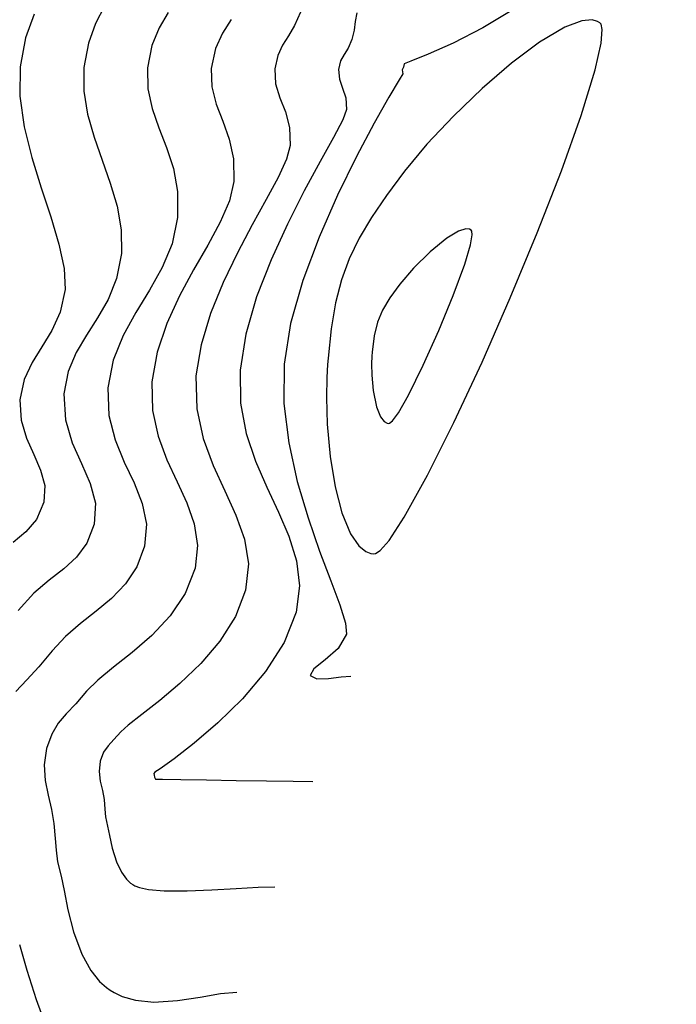
# Model space of a CAD drawing. Units: feet. Extents: x 755530 to 757312, y 8560349 to 8561489.
# Drawn here: x 755836 to 755856, y 8560495 to 8560526 of the extents above; entities that cross this region are included whole.
import ezdxf

# ---------------------------------------------------------------- set-up
doc = ezdxf.new("R2010")
doc.units = ezdxf.units.FT
doc.header["$LTSCALE"] = 12.7
doc.header["$MEASUREMENT"] = 0
for name, color, linetype in [('CONT-MJR', 48, 'Continuous'), ('CONT-MNR', 33, 'Continuous'), ('EJE_LINEA', 5, 'Continuous')]:
    doc.layers.add(name, color=color, linetype=linetype)

msp = doc.modelspace()

# ---------------------------------------------------------------- linework, layer by layer
at = {"layer": 'CONT-MJR'}
for p, q in [((755844.341, 8560526.483, 1215), (755844.156, 8560526.062, 1215)), ((755844.156, 8560526.062, 1215), (755843.959, 8560525.737, 1215)), ((755843.959, 8560525.737, 1215), (755843.775, 8560525.444, 1215)), ((755843.775, 8560525.444, 1215), (755843.626, 8560525.119, 1215)), ((755843.626, 8560525.119, 1215), (755843.534, 8560524.695, 1215)), ((755843.534, 8560524.695, 1215), (755843.558, 8560524.227, 1215)), ((755843.558, 8560524.227, 1215), (755843.693, 8560523.789, 1215)), ((755843.693, 8560523.789, 1215), (755843.865, 8560523.344, 1215)), ((755843.865, 8560523.344, 1215), (755843.999, 8560522.854, 1215)), ((755843.999, 8560522.854, 1215), (755844.02, 8560522.282, 1215)), ((755844.02, 8560522.282, 1215), (755843.9, 8560521.856, 1215)), ((755843.9, 8560521.856, 1215), (755843.633, 8560521.284, 1215)), ((755843.633, 8560521.284, 1215), (755843.259, 8560520.589, 1215)), ((755843.259, 8560520.589, 1215), (755842.819, 8560519.792, 1215)), ((755842.819, 8560519.792, 1215), (755842.353, 8560518.914, 1215)), ((755842.353, 8560518.914, 1215), (755841.903, 8560517.978, 1215)), ((755841.903, 8560517.978, 1215), (755841.509, 8560517.005, 1215)), ((755841.509, 8560517.005, 1215), (755841.212, 8560516.017, 1215)), ((755841.212, 8560516.017, 1215), (755841.051, 8560515.035, 1215)), ((755841.051, 8560515.035, 1215), (755841.074, 8560514.001, 1215)), ((755841.074, 8560514.001, 1215), (755841.277, 8560513.072, 1215)), ((755841.277, 8560513.072, 1215), (755841.594, 8560512.221, 1215)), ((755841.594, 8560512.221, 1215), (755841.96, 8560511.426, 1215)), ((755841.96, 8560511.426, 1215), (755842.31, 8560510.66, 1215)), ((755842.31, 8560510.66, 1215), (755842.58, 8560509.9, 1215)), ((755842.58, 8560509.9, 1215), (755842.703, 8560509.121, 1215)), ((755842.703, 8560509.121, 1215), (755842.614, 8560508.298, 1215)), ((755842.614, 8560508.298, 1215), (755842.293, 8560507.47, 1215)), ((755842.293, 8560507.47, 1215), (755841.801, 8560506.697, 1215)), ((755841.801, 8560506.697, 1215), (755841.199, 8560505.992, 1215)), ((755841.199, 8560505.992, 1215), (755840.548, 8560505.364, 1215)), ((755840.548, 8560505.364, 1215), (755839.91, 8560504.824, 1215)), ((755839.91, 8560504.824, 1215), (755839.345, 8560504.384, 1215)), ((755839.345, 8560504.384, 1215), (755838.915, 8560504.053, 1215)), ((755838.682, 8560503.842, 1215), (755838.468, 8560503.597, 1215)), ((755838.915, 8560504.053, 1215), (755838.682, 8560503.842, 1215)), ((755838.468, 8560503.597, 1215), (755838.289, 8560503.404, 1215)), ((755838.146, 8560503.201, 1215), (755838.039, 8560502.921, 1215)), ((755838.289, 8560503.404, 1215), (755838.146, 8560503.201, 1215)), ((755838.039, 8560502.921, 1215), (755838.002, 8560502.594, 1215)), ((755838.002, 8560502.594, 1215), (755838.038, 8560502.288, 1215)), ((755838.038, 8560502.288, 1215), (755838.105, 8560501.997, 1215)), ((755838.105, 8560501.997, 1215), (755838.158, 8560501.714, 1215)), ((755838.158, 8560501.714, 1215), (755838.185, 8560501.408, 1215)), ((755838.185, 8560501.408, 1215), (755838.207, 8560501.165, 1215)), ((755838.207, 8560501.165, 1215), (755838.272, 8560500.869, 1215)), ((755838.272, 8560500.869, 1215), (755838.333, 8560500.579, 1215)), ((755838.333, 8560500.579, 1215), (755838.415, 8560500.186, 1215)), ((755838.415, 8560500.186, 1215), (755838.546, 8560499.754, 1215)), ((755838.546, 8560499.754, 1215), (755838.704, 8560499.424, 1215)), ((755838.704, 8560499.424, 1215), (755838.863, 8560499.207, 1215)), ((755838.863, 8560499.207, 1215), (755838.991, 8560499.085, 1215)), ((755838.991, 8560499.085, 1215), (755839.063, 8560499.033, 1215)), ((755839.063, 8560499.033, 1215), (755839.122, 8560498.999, 1215)), ((755839.122, 8560498.999, 1215), (755839.269, 8560498.943, 1215)), ((755839.269, 8560498.943, 1215), (755839.558, 8560498.882, 1215)), ((755839.558, 8560498.882, 1215), (755840.047, 8560498.841, 1215)), ((755840.77, 8560498.838, 1215), (755841.552, 8560498.87, 1215)), ((755841.552, 8560498.87, 1215), (755842.321, 8560498.915, 1215)), ((755842.321, 8560498.915, 1215), (755843.005, 8560498.955, 1215)), ((755843.005, 8560498.955, 1215), (755843.533, 8560498.969, 1215)), ((755840.047, 8560498.841, 1215), (755840.77, 8560498.838, 1215))]:
    msp.add_line(p, q, dxfattribs=at)
at = {"layer": 'CONT-MNR'}
for p, q in [((755838.169, 8560526.664, 1212), (755837.888, 8560526.129, 1212)), ((755840.172, 8560526.474, 1213), (755839.891, 8560525.99, 1213)), ((755846.111, 8560526.459, 1216), (755846.059, 8560526.191, 1216)), ((755851.075, 8560526.582, 1217), (755850.083, 8560525.987, 1217)), ((755835.956, 8560526.417, 1211), (755835.69, 8560525.673, 1211)), ((755837.888, 8560526.129, 1212), (755837.666, 8560525.508, 1212)), ((755842.158, 8560526.249, 1214), (755841.887, 8560525.817, 1214)), ((755846.059, 8560526.191, 1216), (755846.031, 8560525.918, 1216)), ((755853.195, 8560526.211, 1218), (755852.661, 8560526.012, 1218)), ((755853.518, 8560526.239, 1218), (755853.195, 8560526.211, 1218)), ((755853.69, 8560526.192, 1218), (755853.518, 8560526.239, 1218)), ((755853.761, 8560526.147, 1218), (755853.69, 8560526.192, 1218)), ((755853.799, 8560526.1, 1218), (755853.761, 8560526.147, 1218)), ((755839.891, 8560525.99, 1213), (755839.667, 8560525.432, 1213)), ((755841.887, 8560525.817, 1214), (755841.666, 8560525.336, 1214)), ((755846.031, 8560525.918, 1216), (755845.961, 8560525.617, 1216)), ((755850.083, 8560525.987, 1217), (755849.145, 8560525.509, 1217)), ((755852.661, 8560526.012, 1218), (755851.866, 8560525.541, 1218)), ((755853.837, 8560525.932, 1218), (755853.799, 8560526.1, 1218)), ((755853.806, 8560525.51, 1218), (755853.837, 8560525.932, 1218)), ((755835.69, 8560525.673, 1211), (755835.519, 8560524.758, 1211)), ((755837.666, 8560525.508, 1212), (755837.523, 8560524.742, 1212)), ((755845.961, 8560525.617, 1216), (755845.838, 8560525.35, 1216)), ((755849.145, 8560525.509, 1217), (755848.357, 8560525.155, 1217)), ((755851.866, 8560525.541, 1218), (755850.979, 8560524.879, 1218)), ((755853.617, 8560524.664, 1218), (755853.806, 8560525.51, 1218)), ((755839.667, 8560525.432, 1213), (755839.527, 8560524.726, 1213)), ((755841.666, 8560525.336, 1214), (755841.53, 8560524.71, 1214)), ((755845.838, 8560525.35, 1216), (755845.711, 8560525.149, 1216)), ((755845.603, 8560524.947, 1216), (755845.538, 8560524.679, 1216)), ((755845.711, 8560525.149, 1216), (755845.603, 8560524.947, 1216)), ((755847.813, 8560524.934, 1217), (755847.608, 8560524.856, 1217)), ((755848.357, 8560525.155, 1217), (755847.813, 8560524.934, 1217)), ((755850.979, 8560524.879, 1218), (755850.056, 8560524.084, 1218)), ((755835.519, 8560524.758, 1211), (755835.508, 8560523.835, 1211)), ((755837.523, 8560524.742, 1212), (755837.517, 8560523.999, 1212)), ((755839.527, 8560524.726, 1213), (755839.532, 8560524.066, 1213)), ((755841.53, 8560524.71, 1214), (755841.546, 8560524.131, 1214)), ((755845.538, 8560524.679, 1216), (755845.564, 8560524.376, 1216)), ((755847.581, 8560524.751, 1217), (755847.541, 8560524.663, 1217)), ((755847.541, 8560524.663, 1217), (755847.553, 8560524.607, 1217)), ((755847.553, 8560524.607, 1217), (755847.565, 8560524.545, 1217)), ((755847.593, 8560524.803, 1217), (755847.581, 8560524.751, 1217)), ((755847.608, 8560524.856, 1217), (755847.593, 8560524.803, 1217)), ((755853.176, 8560523.232, 1218), (755853.617, 8560524.664, 1218)), ((755845.564, 8560524.376, 1216), (755845.666, 8560524.089, 1216)), ((755847.446, 8560524.348, 1217), (755847.126, 8560523.808, 1217)), ((755847.565, 8560524.545, 1217), (755847.446, 8560524.348, 1217)), ((755837.517, 8560523.999, 1212), (755837.639, 8560523.268, 1212)), ((755839.532, 8560524.066, 1213), (755839.669, 8560523.445, 1213)), ((755841.546, 8560524.131, 1214), (755841.688, 8560523.589, 1214)), ((755845.666, 8560524.089, 1216), (755845.768, 8560523.781, 1216)), ((755850.056, 8560524.084, 1218), (755849.152, 8560523.213, 1218)), ((755835.508, 8560523.835, 1211), (755835.647, 8560522.878, 1211)), ((755845.768, 8560523.781, 1216), (755845.793, 8560523.414, 1216)), ((755847.126, 8560523.808, 1217), (755846.66, 8560522.985, 1217)), ((755839.669, 8560523.445, 1213), (755839.885, 8560522.838, 1213)), ((755841.688, 8560523.589, 1214), (755841.892, 8560523.051, 1214)), ((755845.793, 8560523.414, 1216), (755845.673, 8560523.097, 1216)), ((755837.639, 8560523.268, 1212), (755837.848, 8560522.543, 1212)), ((755841.892, 8560523.051, 1214), (755842.096, 8560522.486, 1214)), ((755845.673, 8560523.097, 1216), (755845.379, 8560522.539, 1216)), ((755849.152, 8560523.213, 1218), (755848.32, 8560522.324, 1218)), ((755852.551, 8560521.488, 1218), (755853.176, 8560523.232, 1218)), ((755835.647, 8560522.878, 1211), (755835.887, 8560521.91, 1211)), ((755839.885, 8560522.838, 1213), (755840.126, 8560522.219, 1213)), ((755846.66, 8560522.985, 1217), (755846.101, 8560521.937, 1217)), ((755837.848, 8560522.543, 1212), (755838.1, 8560521.822, 1212)), ((755842.096, 8560522.486, 1214), (755842.236, 8560521.864, 1214)), ((755845.379, 8560522.539, 1216), (755844.958, 8560521.78, 1216)), ((755840.126, 8560522.219, 1213), (755840.34, 8560521.56, 1213)), ((755848.32, 8560522.324, 1218), (755847.617, 8560521.475, 1218)), ((755835.887, 8560521.91, 1211), (755836.18, 8560520.955, 1211)), ((755838.1, 8560521.822, 1212), (755838.354, 8560521.1, 1212)), ((755842.236, 8560521.864, 1214), (755842.248, 8560521.151, 1214)), ((755844.958, 8560521.78, 1216), (755844.459, 8560520.858, 1216)), ((755846.101, 8560521.937, 1217), (755845.504, 8560520.725, 1217)), ((755840.34, 8560521.56, 1213), (755840.474, 8560520.836, 1213)), ((755847.617, 8560521.475, 1218), (755847.046, 8560520.712, 1218)), ((755851.791, 8560519.54, 1218), (755852.551, 8560521.488, 1218)), ((755836.18, 8560520.955, 1211), (755836.479, 8560520.038, 1211)), ((755838.354, 8560521.1, 1212), (755838.568, 8560520.373, 1212)), ((755842.248, 8560521.151, 1214), (755842.103, 8560520.543, 1214)), ((755844.459, 8560520.858, 1216), (755843.928, 8560519.814, 1216)), ((755840.474, 8560520.836, 1213), (755840.475, 8560520.02, 1213)), ((755842.103, 8560520.543, 1214), (755841.811, 8560519.875, 1214)), ((755845.504, 8560520.725, 1217), (755844.924, 8560519.406, 1217)), ((755847.046, 8560520.712, 1218), (755846.571, 8560520.02, 1218)), ((755838.568, 8560520.373, 1212), (755838.698, 8560519.637, 1212)), ((755836.479, 8560520.038, 1211), (755836.736, 8560519.183, 1211)), ((755840.475, 8560520.02, 1213), (755840.302, 8560519.196, 1213)), ((755846.571, 8560520.02, 1218), (755846.182, 8560519.368, 1218)), ((755838.698, 8560519.637, 1212), (755838.703, 8560518.888, 1212)), ((755841.811, 8560519.875, 1214), (755841.42, 8560519.15, 1214)), ((755843.928, 8560519.814, 1216), (755843.413, 8560518.689, 1216)), ((755849.544, 8560519.664, 1219), (755849.317, 8560519.595, 1219)), ((755849.662, 8560519.651, 1219), (755849.544, 8560519.664, 1219)), ((755849.709, 8560519.625, 1219), (755849.662, 8560519.651, 1219)), ((755849.73, 8560519.594, 1219), (755849.709, 8560519.625, 1219)), ((755844.924, 8560519.406, 1217), (755844.414, 8560518.041, 1217)), ((755846.182, 8560519.368, 1218), (755845.871, 8560518.724, 1218)), ((755848.943, 8560519.371, 1219), (755848.418, 8560518.941, 1219)), ((755849.317, 8560519.595, 1219), (755848.943, 8560519.371, 1219)), ((755849.689, 8560519.164, 1219), (755849.741, 8560519.474, 1219)), ((755849.741, 8560519.474, 1219), (755849.73, 8560519.594, 1219)), ((755850.943, 8560517.498, 1218), (755851.791, 8560519.54, 1218)), ((755836.736, 8560519.183, 1211), (755836.902, 8560518.415, 1211)), ((755840.302, 8560519.196, 1213), (755839.986, 8560518.446, 1213)), ((755841.42, 8560519.15, 1214), (755840.978, 8560518.374, 1214)), ((755849.508, 8560518.553, 1219), (755849.689, 8560519.164, 1219)), ((755838.703, 8560518.888, 1212), (755838.55, 8560518.102, 1212)), ((755843.413, 8560518.689, 1216), (755842.961, 8560517.521, 1216)), ((755845.871, 8560518.724, 1218), (755845.627, 8560518.057, 1218)), ((755848.418, 8560518.941, 1219), (755847.901, 8560518.428, 1219)), ((755836.902, 8560518.415, 1211), (755836.93, 8560517.757, 1211)), ((755839.986, 8560518.446, 1213), (755839.585, 8560517.737, 1213)), ((755840.978, 8560518.374, 1214), (755840.534, 8560517.552, 1214)), ((755847.901, 8560518.428, 1219), (755847.47, 8560517.923, 1219)), ((755849.148, 8560517.569, 1219), (755849.508, 8560518.553, 1219)), ((755838.55, 8560518.102, 1212), (755838.285, 8560517.442, 1212)), ((755836.93, 8560517.757, 1211), (755836.78, 8560517.046, 1211)), ((755844.414, 8560518.041, 1217), (755844.028, 8560516.689, 1217)), ((755845.627, 8560518.057, 1218), (755845.441, 8560517.334, 1218)), ((755847.47, 8560517.923, 1219), (755847.155, 8560517.491, 1219)), ((755838.285, 8560517.442, 1212), (755837.956, 8560516.863, 1212)), ((755839.585, 8560517.737, 1213), (755839.156, 8560517.036, 1213)), ((755840.534, 8560517.552, 1214), (755840.135, 8560516.687, 1214)), ((755842.961, 8560517.521, 1216), (755842.62, 8560516.352, 1216)), ((755847.155, 8560517.491, 1219), (755846.923, 8560517.109, 1219)), ((755848.693, 8560516.466, 1219), (755849.148, 8560517.569, 1219)), ((755850.053, 8560515.473, 1218), (755850.943, 8560517.498, 1218)), ((755845.441, 8560517.334, 1218), (755845.305, 8560516.523, 1218)), ((755836.78, 8560517.046, 1211), (755836.52, 8560516.463, 1211)), ((755837.956, 8560516.863, 1212), (755837.606, 8560516.322, 1212)), ((755839.156, 8560517.036, 1213), (755838.758, 8560516.311, 1213)), ((755846.923, 8560517.109, 1219), (755846.762, 8560516.728, 1219)), ((755840.135, 8560516.687, 1214), (755839.829, 8560515.784, 1214)), ((755844.028, 8560516.689, 1217), (755843.822, 8560515.408, 1217)), ((755845.305, 8560516.523, 1218), (755845.207, 8560515.594, 1218)), ((755846.762, 8560516.728, 1219), (755846.656, 8560516.301, 1219)), ((755836.52, 8560516.463, 1211), (755836.205, 8560515.951, 1211)), ((755837.606, 8560516.322, 1212), (755837.282, 8560515.773, 1212)), ((755838.758, 8560516.311, 1213), (755838.446, 8560515.53, 1213)), ((755842.62, 8560516.352, 1216), (755842.437, 8560515.221, 1216)), ((755846.656, 8560516.301, 1219), (755846.593, 8560515.781, 1219)), ((755848.204, 8560515.376, 1219), (755848.693, 8560516.466, 1219)), ((755836.205, 8560515.951, 1211), (755835.894, 8560515.455, 1211)), ((755837.282, 8560515.773, 1212), (755837.03, 8560515.173, 1212)), ((755839.829, 8560515.784, 1214), (755839.666, 8560514.848, 1214)), ((755845.207, 8560515.594, 1218), (755845.193, 8560515.393, 1218)), ((755846.585, 8560515.663, 1219), (755846.576, 8560515.422, 1219)), ((755846.593, 8560515.781, 1219), (755846.585, 8560515.663, 1219)), ((755835.894, 8560515.455, 1211), (755835.643, 8560514.92, 1211)), ((755838.446, 8560515.53, 1213), (755838.28, 8560514.661, 1213)), ((755843.822, 8560515.408, 1217), (755843.817, 8560514.17, 1217)), ((755845.193, 8560515.393, 1218), (755845.172, 8560514.984, 1218)), ((755846.576, 8560515.422, 1219), (755846.583, 8560515.056, 1219)), ((755847.737, 8560514.436, 1219), (755848.204, 8560515.376, 1219)), ((755849.169, 8560513.574, 1218), (755850.053, 8560515.473, 1218)), ((755837.03, 8560515.173, 1212), (755836.895, 8560514.475, 1212)), ((755842.437, 8560515.221, 1216), (755842.449, 8560514.177, 1216)), ((755845.172, 8560514.984, 1218), (755845.161, 8560514.359, 1218)), ((755846.583, 8560515.056, 1219), (755846.627, 8560514.582, 1219)), ((755835.643, 8560514.92, 1211), (755835.51, 8560514.288, 1211)), ((755838.28, 8560514.661, 1213), (755838.312, 8560513.795, 1213)), ((755839.666, 8560514.848, 1214), (755839.686, 8560513.949, 1214)), ((755836.895, 8560514.475, 1212), (755836.94, 8560513.651, 1212)), ((755845.161, 8560514.359, 1218), (755845.185, 8560513.522, 1218)), ((755846.627, 8560514.582, 1219), (755846.734, 8560514.063, 1219)), ((755847.421, 8560513.881, 1219), (755847.737, 8560514.436, 1219)), ((755835.51, 8560514.288, 1211), (755835.545, 8560513.641, 1211)), ((755842.449, 8560514.177, 1216), (755842.627, 8560513.227, 1216)), ((755843.817, 8560514.17, 1217), (755843.971, 8560512.93, 1217)), ((755846.734, 8560514.063, 1219), (755846.861, 8560513.751, 1219)), ((755838.312, 8560513.795, 1213), (755838.508, 8560513.026, 1213)), ((755839.686, 8560513.949, 1214), (755839.862, 8560513.141, 1214)), ((755846.861, 8560513.751, 1219), (755846.978, 8560513.6, 1219)), ((755847.238, 8560513.625, 1219), (755847.421, 8560513.881, 1219)), ((755835.545, 8560513.641, 1211), (755835.715, 8560513.074, 1211)), ((755836.94, 8560513.651, 1212), (755837.156, 8560512.93, 1212)), ((755845.185, 8560513.522, 1218), (755845.275, 8560512.501, 1218)), ((755846.978, 8560513.6, 1219), (755847.066, 8560513.548, 1219)), ((755847.066, 8560513.548, 1219), (755847.113, 8560513.538, 1219)), ((755847.113, 8560513.538, 1219), (755847.147, 8560513.547, 1219)), ((755847.147, 8560513.547, 1219), (755847.238, 8560513.625, 1219)), ((755848.338, 8560511.912, 1218), (755849.169, 8560513.574, 1218)), ((755839.862, 8560513.141, 1214), (755840.138, 8560512.402, 1214)), ((755842.627, 8560513.227, 1216), (755842.921, 8560512.353, 1216)), ((755835.715, 8560513.074, 1211), (755835.945, 8560512.561, 1211)), ((755837.156, 8560512.93, 1212), (755837.448, 8560512.278, 1212)), ((755838.508, 8560513.026, 1213), (755838.796, 8560512.326, 1213)), ((755843.971, 8560512.93, 1217), (755844.239, 8560511.719, 1217)), ((755835.945, 8560512.561, 1211), (755836.161, 8560512.074, 1211)), ((755845.275, 8560512.501, 1218), (755845.428, 8560511.553, 1218)), ((755837.448, 8560512.278, 1212), (755837.724, 8560511.658, 1212)), ((755838.796, 8560512.326, 1213), (755839.105, 8560511.669, 1213)), ((755840.138, 8560512.402, 1214), (755840.456, 8560511.71, 1214)), ((755842.921, 8560512.353, 1216), (755843.278, 8560511.536, 1216)), ((755836.161, 8560512.074, 1211), (755836.29, 8560511.585, 1211)), ((755847.607, 8560510.595, 1218), (755848.338, 8560511.912, 1218)), ((755836.29, 8560511.585, 1211), (755836.258, 8560511.065, 1211)), ((755837.724, 8560511.658, 1212), (755837.888, 8560511.035, 1212)), ((755839.105, 8560511.669, 1213), (755839.362, 8560511.027, 1213)), ((755840.456, 8560511.71, 1214), (755840.761, 8560511.044, 1214)), ((755844.239, 8560511.719, 1217), (755844.577, 8560510.572, 1217)), ((755845.428, 8560511.553, 1218), (755845.643, 8560510.726, 1218)), ((755843.278, 8560511.536, 1216), (755843.647, 8560510.755, 1216)), ((755836.258, 8560511.065, 1211), (755836.031, 8560510.52, 1211)), ((755837.888, 8560511.035, 1212), (755837.847, 8560510.373, 1212)), ((755839.362, 8560511.027, 1213), (755839.497, 8560510.374, 1213)), ((755840.761, 8560511.044, 1214), (755840.995, 8560510.383, 1214)), ((755843.647, 8560510.755, 1216), (755843.975, 8560509.991, 1216)), ((755845.643, 8560510.726, 1218), (755845.918, 8560510.066, 1218)), ((755836.031, 8560510.52, 1211), (755835.701, 8560510.129, 1211)), ((755837.847, 8560510.373, 1212), (755837.617, 8560509.779, 1212)), ((755839.497, 8560510.374, 1213), (755839.436, 8560509.682, 1213)), ((755840.995, 8560510.383, 1214), (755841.102, 8560509.706, 1214)), ((755844.577, 8560510.572, 1217), (755844.942, 8560509.519, 1217)), ((755847.127, 8560509.864, 1218), (755847.607, 8560510.595, 1218)), ((755835.701, 8560510.129, 1211), (755835.295, 8560509.798, 1211)), ((755845.918, 8560510.066, 1218), (755846.179, 8560509.691, 1218)), ((755837.617, 8560509.779, 1212), (755837.291, 8560509.334, 1212)), ((755841.102, 8560509.706, 1214), (755841.025, 8560508.99, 1214)), ((755843.975, 8560509.991, 1216), (755844.212, 8560509.225, 1216)), ((755846.843, 8560509.542, 1218), (755847.127, 8560509.864, 1218)), ((755839.436, 8560509.682, 1213), (755839.188, 8560509.029, 1213)), ((755844.942, 8560509.519, 1217), (755845.291, 8560508.595, 1217)), ((755846.179, 8560509.691, 1218), (755846.398, 8560509.514, 1218)), ((755846.398, 8560509.514, 1218), (755846.554, 8560509.452, 1218)), ((755846.554, 8560509.452, 1218), (755846.636, 8560509.439, 1218)), ((755846.636, 8560509.439, 1218), (755846.696, 8560509.447, 1218)), ((755846.696, 8560509.447, 1218), (755846.843, 8560509.542, 1218)), ((755837.291, 8560509.334, 1212), (755836.89, 8560508.97, 1212)), ((755844.212, 8560509.225, 1216), (755844.305, 8560508.437, 1216)), ((755836.89, 8560508.97, 1212), (755836.436, 8560508.616, 1212)), ((755839.188, 8560509.029, 1213), (755838.83, 8560508.492, 1213)), ((755841.025, 8560508.99, 1214), (755840.71, 8560508.193, 1214)), ((755836.436, 8560508.616, 1212), (755835.949, 8560508.202, 1212)), ((755838.83, 8560508.492, 1213), (755838.395, 8560508.038, 1213)), ((755845.291, 8560508.595, 1217), (755845.578, 8560507.831, 1217)), ((755835.949, 8560508.202, 1212), (755835.452, 8560507.66, 1212)), ((755840.71, 8560508.193, 1214), (755840.234, 8560507.49, 1214)), ((755844.305, 8560508.437, 1216), (755844.204, 8560507.607, 1216)), ((755838.395, 8560508.038, 1213), (755837.915, 8560507.633, 1213)), ((755837.915, 8560507.633, 1213), (755837.422, 8560507.244, 1213)), ((755844.204, 8560507.607, 1216), (755843.826, 8560506.652, 1216)), ((755845.578, 8560507.831, 1217), (755845.76, 8560507.26, 1217)), ((755837.422, 8560507.244, 1213), (755836.949, 8560506.84, 1213)), ((755840.234, 8560507.49, 1214), (755839.659, 8560506.875, 1214)), ((755845.76, 8560507.26, 1217), (755845.793, 8560506.915, 1217)), ((755845.793, 8560506.915, 1217), (755845.528, 8560506.466, 1217)), ((755836.949, 8560506.84, 1213), (755836.529, 8560506.387, 1213)), ((755839.659, 8560506.875, 1214), (755839.046, 8560506.338, 1214)), ((755843.826, 8560506.652, 1216), (755843.235, 8560505.735, 1216)), ((755836.529, 8560506.387, 1213), (755836.103, 8560505.884, 1213)), ((755839.046, 8560506.338, 1214), (755838.459, 8560505.871, 1214)), ((755845.528, 8560506.466, 1217), (755845.117, 8560506.105, 1217)), ((755845.117, 8560506.105, 1217), (755844.757, 8560505.825, 1217)), ((755836.103, 8560505.884, 1213), (755835.723, 8560505.478, 1213)), ((755838.459, 8560505.871, 1214), (755837.958, 8560505.466, 1214)), ((755843.235, 8560505.735, 1216), (755842.512, 8560504.884, 1216)), ((755844.757, 8560505.825, 1217), (755844.646, 8560505.615, 1217)), ((755835.723, 8560505.478, 1213), (755835.387, 8560505.113, 1213)), ((755837.958, 8560505.466, 1214), (755837.605, 8560505.115, 1214)), ((755844.646, 8560505.615, 1217), (755844.85, 8560505.513, 1217)), ((755844.85, 8560505.513, 1217), (755845.217, 8560505.519, 1217)), ((755845.217, 8560505.519, 1217), (755845.618, 8560505.568, 1217)), ((755845.618, 8560505.568, 1217), (755845.923, 8560505.597, 1217)), ((755837.605, 8560505.115, 1214), (755837.266, 8560504.718, 1214)), ((755842.512, 8560504.884, 1216), (755841.738, 8560504.125, 1216)), ((755837.266, 8560504.718, 1214), (755836.97, 8560504.405, 1214)), ((755836.97, 8560504.405, 1214), (755836.718, 8560504.109, 1214)), ((755841.738, 8560504.125, 1216), (755840.994, 8560503.486, 1216)), ((755836.718, 8560504.109, 1214), (755836.511, 8560503.767, 1214)), ((755836.511, 8560503.767, 1214), (755836.349, 8560503.313, 1214)), ((755836.349, 8560503.313, 1214), (755836.277, 8560502.799, 1214)), ((755840.994, 8560503.486, 1216), (755840.362, 8560502.996, 1216)), ((755840.362, 8560502.996, 1216), (755839.923, 8560502.681, 1216)), ((755836.277, 8560502.799, 1214), (755836.307, 8560502.312, 1214)), ((755839.758, 8560502.569, 1216), (755839.729, 8560502.528, 1216)), ((755839.923, 8560502.681, 1216), (755839.758, 8560502.569, 1216)), ((755836.307, 8560502.312, 1214), (755836.397, 8560501.847, 1214)), ((755839.729, 8560502.528, 1216), (755839.735, 8560502.474, 1216)), ((755839.735, 8560502.474, 1216), (755839.75, 8560502.416, 1216)), ((755839.75, 8560502.416, 1216), (755839.775, 8560502.354, 1216)), ((755839.775, 8560502.354, 1216), (755839.996, 8560502.347, 1216)), ((755839.996, 8560502.347, 1216), (755840.571, 8560502.338, 1216)), ((755840.571, 8560502.338, 1216), (755841.384, 8560502.326, 1216)), ((755841.384, 8560502.326, 1216), (755842.321, 8560502.314, 1216)), ((755842.321, 8560502.314, 1216), (755843.267, 8560502.302, 1216)), ((755843.267, 8560502.302, 1216), (755844.108, 8560502.291, 1216)), ((755844.108, 8560502.291, 1216), (755844.728, 8560502.283, 1216)), ((755836.397, 8560501.847, 1214), (755836.503, 8560501.396, 1214)), ((755836.503, 8560501.396, 1214), (755836.582, 8560500.953, 1214)), ((755836.582, 8560500.953, 1214), (755836.625, 8560500.485, 1214)), ((755836.625, 8560500.485, 1214), (755836.651, 8560500.117, 1214)), ((755836.651, 8560500.117, 1214), (755836.698, 8560499.754, 1214)), ((755836.698, 8560499.754, 1214), (755836.804, 8560499.302, 1214)), ((755836.804, 8560499.302, 1214), (755836.902, 8560498.847, 1214)), ((755836.902, 8560498.847, 1214), (755837.023, 8560498.237, 1214)), ((755837.023, 8560498.237, 1214), (755837.197, 8560497.545, 1214)), ((755837.197, 8560497.545, 1214), (755837.455, 8560496.845, 1214)), ((755835.498, 8560497.146, 1213), (755835.73, 8560496.342, 1213)), ((755837.455, 8560496.845, 1214), (755837.744, 8560496.328, 1214)), ((755835.73, 8560496.342, 1213), (755836.023, 8560495.418, 1213)), ((755837.744, 8560496.328, 1214), (755838.019, 8560495.99, 1214)), ((755838.019, 8560495.99, 1214), (755838.234, 8560495.797, 1214)), ((755838.234, 8560495.797, 1214), (755838.351, 8560495.712, 1214)), ((755838.351, 8560495.712, 1214), (755838.474, 8560495.636, 1214)), ((755838.474, 8560495.636, 1214), (755838.733, 8560495.514, 1214)), ((755838.733, 8560495.514, 1214), (755839.146, 8560495.396, 1214)), ((755840.467, 8560495.384, 1214), (755841.18, 8560495.495, 1214)), ((755841.18, 8560495.495, 1214), (755841.819, 8560495.607, 1214)), ((755841.819, 8560495.607, 1214), (755842.338, 8560495.655, 1214)), ((755836.023, 8560495.418, 1213), (755836.368, 8560494.467, 1213)), ((755839.146, 8560495.396, 1214), (755839.726, 8560495.34, 1214)), ((755839.726, 8560495.34, 1214), (755840.467, 8560495.384, 1214))]:
    msp.add_line(p, q, dxfattribs=at)
at = {"layer": 'EJE_LINEA'}
msp.add_arc((755904.724, 8560493.666), 85, 78.44722, 189.73889, dxfattribs=at)

doc.saveas('drawing.dxf')
